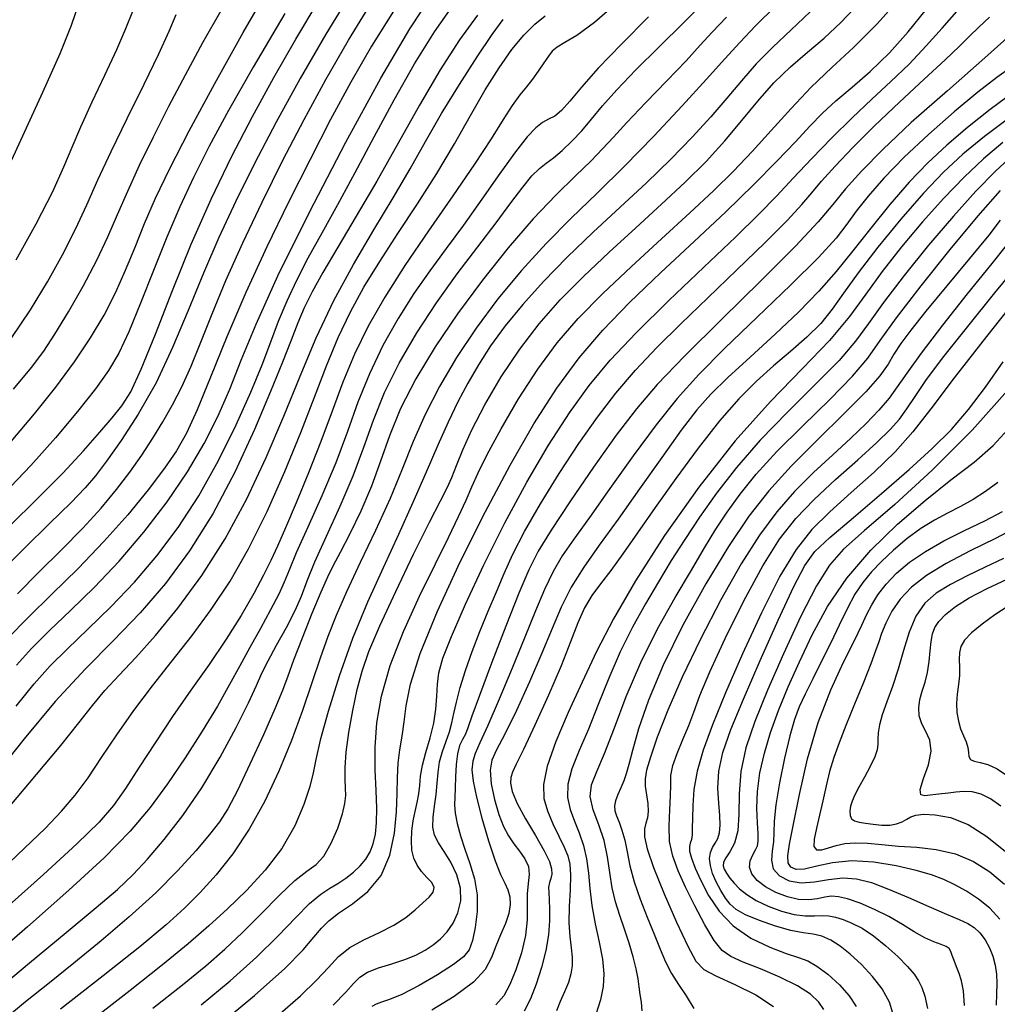
# Model space of a CAD drawing. Extents: x 351582 to 354782, y 1032409 to 1035601.
# Drawn here: x 352936 to 353142, y 1034550 to 1034758 of the extents above; entities that cross this region are included whole.
import ezdxf

# ---------------------------------------------------------------- set-up
doc = ezdxf.new("R2010")
doc.units = 0
doc.header["$MEASUREMENT"] = 0
doc.layers.add('INDEX', color=1, linetype='CONTINUOUS')
doc.layers.add('INTER', color=33, linetype='CONTINUOUS')

msp = doc.modelspace()

# ---------------------------------------------------------------- linework, layer by layer
at = {"layer": 'INDEX', "linetype": 'CONTINUOUS'}
for points, elevation in [([(352934.71, 1034680.26), (352938.48, 1034684.84), (352941.07, 1034688.27), (352943.44, 1034691.85), (352946.29, 1034696.55), (352949.4, 1034702), (352952.29, 1034707.46), (352954.63, 1034712.41), (352956.66, 1034717.11), (352958.79, 1034722.03), (352961.31, 1034727.53), (352964.23, 1034733.56), (352967.47, 1034739.98), (352970.97, 1034746.64), (352974.67, 1034753.42), (352978.55, 1034760.22)], 2500), ([(352935.51, 1034637.01), (352940.05, 1034641.61), (352944.82, 1034646.35), (352949.33, 1034650.94), (352953.17, 1034655.16), (352956.41, 1034659.06), (352959.22, 1034662.76), (352961.76, 1034666.35), (352964.08, 1034669.88), (352966.23, 1034673.39), (352968.24, 1034676.93), (352970.2, 1034680.74), (352972.17, 1034685.09), (352974.25, 1034690.19), (352976.64, 1034696.19), (352979.54, 1034703.17), (352983.11, 1034711.15), (352987.19, 1034719.76), (352991.55, 1034728.57), (352996.03, 1034737.21), (353000.62, 1034745.64), (353005.4, 1034753.9), (353010.33, 1034761.96)], 2490), ([(352976.13, 1034544.41), (352985.57, 1034552.22), (352991.97, 1034557.97), (352995.83, 1034561.9), (352998.1, 1034564.55), (352999.7, 1034566.45), (353001.24, 1034568.01), (353003.3, 1034569.61), (353006.22, 1034571.6), (353009.46, 1034574.2), (353012.29, 1034577.6), (353014.13, 1034581.84), (353015.11, 1034586.5), (353015.53, 1034591), (353015.68, 1034594.9), (353015.74, 1034598.26), (353015.9, 1034601.28), (353016.26, 1034604.13), (353016.74, 1034606.99), (353017.18, 1034609.99), (353017.58, 1034613.42), (353018.46, 1034617.98), (353020.51, 1034624.47), (353024.16, 1034633.38), (353028.98, 1034643.78), (353034.28, 1034654.41), (353039.51, 1034664.21), (353044.54, 1034672.91), (353049.39, 1034680.45), (353054.11, 1034686.87), (353059.09, 1034692.69), (353064.74, 1034698.53), (353071.33, 1034704.86), (353078.34, 1034711.4), (353085.06, 1034717.72), (353090.92, 1034723.43), (353095.81, 1034728.39), (353099.73, 1034732.5), (353102.79, 1034735.76), (353105.45, 1034738.49), (353108.27, 1034741.12), (353111.68, 1034744.02), (353115.53, 1034747.35), (353119.57, 1034751.23), (353123.55, 1034755.72), (353127.36, 1034760.45)], 2460), ([(353085.18, 1034758.8), (353082.19, 1034755.65), (353079.64, 1034752.85), (353076.65, 1034749.6), (353072.61, 1034745.37), (353068.14, 1034740.74), (353064.17, 1034736.58), (353061.3, 1034733.47), (353059.04, 1034731), (353056.59, 1034728.47), (353053.31, 1034725.29), (353049.19, 1034721.23), (353044.4, 1034716.18), (353039.11, 1034710.08), (353033.65, 1034703.27), (353028.4, 1034696.17), (353023.66, 1034689.16), (353019.62, 1034682.43), (353016.4, 1034676.15), (353014.04, 1034670.4), (353012.16, 1034665.02), (353010.26, 1034659.76), (353008.02, 1034654.53), (353005.68, 1034649.7), (353003.64, 1034645.78), (353002.16, 1034643), (353000.94, 1034640.57), (352999.53, 1034637.43), (352997.66, 1034632.88), (352995.61, 1034627.71), (352993.82, 1034623.04), (352992.57, 1034619.64), (352991.44, 1034616.64), (352989.85, 1034612.79), (352987.44, 1034607.29), (352984.6, 1034601.08), (352981.96, 1034595.55), (352979.92, 1034591.68), (352978.14, 1034588.89), (352976.04, 1034586.2), (352973.18, 1034582.79), (352969.41, 1034578.65), (352964.71, 1034573.95), (352959.14, 1034568.88), (352953.19, 1034563.8), (352947.43, 1034559.09), (352942.26, 1034554.95), (352937.24, 1034550.93), (352931.71, 1034546.39)], 2470), ([(352934.01, 1034592.29), (352939.57, 1034598.9), (352944.67, 1034605.05), (352948.47, 1034609.81), (352951.34, 1034613.46), (352953.98, 1034616.63), (352956.97, 1034619.87), (352960.5, 1034623.62), (352964.64, 1034628.25), (352969.39, 1034634.05), (352974.45, 1034640.92), (352979.4, 1034648.67), (352983.93, 1034657.09), (352988.02, 1034665.84), (352991.73, 1034674.57), (352995.17, 1034682.99), (352998.58, 1034691.09), (353002.28, 1034698.95), (353006.45, 1034706.59), (353010.78, 1034713.87), (353014.86, 1034720.62), (353018.39, 1034726.75), (353021.65, 1034732.56), (353025.04, 1034738.43), (353028.8, 1034744.56), (353032.54, 1034750.39), (353035.74, 1034755.15), (353038.04, 1034758.32)], 2480), ([(353145.66, 1034742.9), (353140.84, 1034739.27), (353136.05, 1034735.47), (353131.69, 1034731.8), (353127.66, 1034728.06), (353123.71, 1034723.94), (353119.67, 1034719.23), (353115.66, 1034714.25), (353111.86, 1034709.44), (353108.32, 1034705.09), (353104.69, 1034700.95), (353100.48, 1034696.61), (353095.43, 1034691.83), (353090.15, 1034687.01), (353085.46, 1034682.71), (353081.9, 1034679.23), (353078.91, 1034675.86), (353075.64, 1034671.61), (353071.5, 1034665.85), (353066.85, 1034659.24), (353062.3, 1034652.81), (353058.34, 1034647.34), (353055.06, 1034642.67), (353052.41, 1034638.42), (353050.29, 1034634.23), (353048.36, 1034629.71), (353046.23, 1034624.49), (353043.62, 1034618.44), (353040.87, 1034612.39), (353038.42, 1034607.39), (353036.66, 1034604.14), (353035.62, 1034601.95), (353035.27, 1034599.8), (353035.54, 1034596.91), (353036.23, 1034593.59), (353037.14, 1034590.46), (353038.11, 1034587.95), (353039.14, 1034585.97), (353040.27, 1034584.28), (353041.52, 1034582.69), (353042.65, 1034581.1), (353043.38, 1034579.48), (353043.54, 1034577.77), (353043.35, 1034575.87), (353043.13, 1034573.69), (353043.11, 1034571.14), (353043.09, 1034568.21), (353042.76, 1034564.89), (353041.92, 1034561.25), (353040.73, 1034557.65), (353039.45, 1034554.54), (353038.19, 1034552.19), (353036.52, 1034550.28)], 2450), ([(353142.95, 1034715.91), (353140.52, 1034712.74), (353136.5, 1034707.83), (353131.71, 1034702.09), (353127.27, 1034696.74), (353124.07, 1034692.73), (353121.95, 1034689.86), (353120.51, 1034687.63), (353119.27, 1034685.55), (353117.55, 1034683.08), (353114.6, 1034679.69), (353109.96, 1034675.03), (353104.36, 1034669.57), (353098.82, 1034664.03), (353094.11, 1034658.82), (353089.89, 1034653.42), (353085.58, 1034647.02), (353080.79, 1034639.12), (353075.98, 1034630.44), (353071.78, 1034621.97), (353068.71, 1034614.56), (353066.64, 1034608.52), (353065.34, 1034603.98), (353064.55, 1034600.98), (353064.02, 1034599.04), (353063.53, 1034597.58), (353062.89, 1034596.12), (353062.23, 1034594.67), (353061.73, 1034593.37), (353061.53, 1034592.27), (353061.63, 1034591.26), (353061.97, 1034590.16), (353062.5, 1034588.81), (353063.12, 1034587.13), (353063.71, 1034585.06), (353064.23, 1034582.55), (353064.81, 1034579.61), (353065.68, 1034576.25), (353066.94, 1034572.55), (353068.43, 1034568.76), (353069.9, 1034565.19), (353071.17, 1034562.05), (353072.34, 1034559.32), (353073.6, 1034556.87), (353075.07, 1034554.56), (353076.67, 1034552.18), (353078.27, 1034549.48)], 2440), ([(353145.09, 1034680.69), (353137.05, 1034671.59), (353128.61, 1034663.15), (353120.68, 1034655.92), (353114.23, 1034650.33), (353109.89, 1034646.47), (353106.89, 1034643.12), (353104.15, 1034638.72), (353100.83, 1034632.2), (353097.2, 1034624.41), (353093.83, 1034616.7), (353091.16, 1034610.11), (353089.29, 1034604.53), (353088.21, 1034599.53), (353087.83, 1034594.82), (353087.78, 1034590.55), (353087.56, 1034587.01), (353086.86, 1034584.4), (353085.9, 1034582.58), (353085.04, 1034581.32), (353084.58, 1034580.4), (353084.5, 1034579.65), (353084.72, 1034578.91), (353085.18, 1034578.04), (353085.87, 1034577.05), (353086.78, 1034575.95), (353087.94, 1034574.78), (353089.46, 1034573.56), (353091.47, 1034572.31), (353094, 1034571.09), (353096.8, 1034570.03), (353099.49, 1034569.32), (353101.79, 1034569.04), (353103.72, 1034569.05), (353105.35, 1034569.11), (353106.79, 1034569.03), (353108.2, 1034568.76), (353109.77, 1034568.27), (353111.64, 1034567.53), (353113.81, 1034566.43), (353116.24, 1034564.86), (353118.83, 1034562.76), (353121.31, 1034560.47), (353123.37, 1034558.37), (353124.77, 1034556.74), (353125.68, 1034555.37), (353126.38, 1034553.93), (353127.06, 1034552.08), (353127.63, 1034549.52)], 2430), ([(353143.67, 1034644.48), (353139.8, 1034642.66), (353135.96, 1034640.84), (353132.43, 1034639.02), (353129.46, 1034637.17), (353127.04, 1034635.04), (353125.16, 1034632.35), (353123.73, 1034628.94), (353122.56, 1034625.07), (353121.44, 1034621.14), (353120.22, 1034617.47), (353119.02, 1034614.23), (353118.05, 1034611.51), (353117.46, 1034609.37), (353117.19, 1034607.73), (353117.11, 1034606.43), (353117.1, 1034605.32), (353116.96, 1034604.14), (353116.47, 1034602.61), (353115.51, 1034600.58), (353114.29, 1034598.32), (353113.13, 1034596.22), (353112.27, 1034594.58), (353111.71, 1034593.3), (353111.38, 1034592.21), (353111.22, 1034591.19), (353111.27, 1034590.27), (353111.58, 1034589.57), (353112.21, 1034589.13), (353113.18, 1034588.87), (353114.5, 1034588.66), (353116.15, 1034588.41), (353117.95, 1034588.21), (353119.65, 1034588.19), (353121.09, 1034588.46), (353122.26, 1034588.93), (353123.22, 1034589.46), (353124.06, 1034589.94), (353125.12, 1034590.31), (353126.76, 1034590.5), (353129.25, 1034590.42), (353132.47, 1034589.8), (353136.17, 1034588.33), (353140.13, 1034585.84), (353144.06, 1034582.62)], 2420)]:
    msp.add_lwpolyline(points, dxfattribs=dict(at, elevation=elevation))
at = {"layer": 'INTER', "linetype": 'CONTINUOUS', "flags": 128}
for points in [[(353006.15, 1034764.37), (353000.59, 1034755.17), (352995.2, 1034745.81), (352990.14, 1034736.62), (352985.58, 1034727.92), (352981.59, 1034719.91), (352978.05, 1034712.3), (352974.76, 1034704.71), (352971.56, 1034696.86), (352968.28, 1034689.03), (352964.79, 1034681.61), (352961.04, 1034674.98), (352957.4, 1034669.39), (352954.32, 1034665.05), (352952.02, 1034661.99), (352949.81, 1034659.4), (352946.77, 1034656.26), (352942.28, 1034651.87), (352936.99, 1034646.71), (352931.88, 1034641.55)], [(352934.19, 1034669.23), (352939.13, 1034675.04), (352943.6, 1034680.67), (352947.55, 1034686.03), (352950.93, 1034691.07), (352953.8, 1034695.89), (352956.24, 1034700.62), (352958.36, 1034705.37), (352960.34, 1034710.22), (352962.37, 1034715.23), (352964.69, 1034720.57), (352967.69, 1034726.85), (352971.8, 1034734.81), (352977.2, 1034744.79), (352983.2, 1034755.54), (352988.85, 1034765.42)], [(352929.64, 1034552.1), (352938.07, 1034559.16), (352945.8, 1034565.55), (352952.12, 1034570.79), (352956.62, 1034574.64), (352959.94, 1034577.76), (352963, 1034581.03), (352966.52, 1034585.17), (352970.44, 1034590.22), (352974.47, 1034596.09), (352978.33, 1034602.55), (352981.71, 1034608.83), (352984.31, 1034614.06), (352985.97, 1034617.67), (352987.14, 1034620.31), (352988.42, 1034622.93), (352990.23, 1034626.23), (352992.29, 1034629.93), (352994.13, 1034633.49), (352995.45, 1034636.58), (352996.64, 1034639.76), (352998.28, 1034643.8), (353000.74, 1034649.23), (353003.63, 1034655.54), (353006.39, 1034661.98), (353008.62, 1034667.99), (353010.65, 1034673.73), (353013, 1034679.56), (353016.07, 1034685.73), (353019.79, 1034692.12), (353023.95, 1034698.49), (353028.36, 1034704.63), (353032.67, 1034710.33), (353036.54, 1034715.37), (353039.69, 1034719.57), (353042.17, 1034722.9), (353044.12, 1034725.3), (353045.69, 1034726.86), (353047.11, 1034727.96), (353048.65, 1034729.09), (353050.49, 1034730.64), (353052.53, 1034732.58), (353054.62, 1034734.8), (353056.67, 1034737.25), (353059, 1034740.07), (353062.03, 1034743.48), (353066.05, 1034747.64), (353070.89, 1034752.45), (353076.25, 1034757.76), (353081.95, 1034763.53)], [(353062.63, 1034762.22), (353057.35, 1034757.65), (353053.57, 1034754.95), (353051.03, 1034753.43), (353049.44, 1034752.45), (353048.42, 1034751.62), (353047.58, 1034750.59), (353046.6, 1034749.14), (353045.46, 1034747.41), (353044.23, 1034745.68), (353042.96, 1034744.08), (353041.57, 1034742.36), (353039.97, 1034740.16), (353038.03, 1034737.15), (353035.48, 1034733.08), (353031.98, 1034727.74), (353027.4, 1034721.07), (353022.27, 1034713.69), (353017.3, 1034706.37), (353013.06, 1034699.71), (353009.57, 1034693.57), (353006.67, 1034687.67), (353004.22, 1034681.73), (353001.94, 1034675.61), (352999.58, 1034669.22), (352996.97, 1034662.58), (352994.35, 1034656.26), (352992.09, 1034650.97), (352990.41, 1034647.12), (352989.01, 1034644.09), (352987.46, 1034640.98), (352985.39, 1034637.1), (352982.75, 1034632.5), (352979.59, 1034627.44), (352975.98, 1034622.14), (352972.11, 1034616.69), (352968.24, 1034611.14), (352964.56, 1034605.6), (352961.22, 1034600.42), (352958.33, 1034595.97), (352955.8, 1034592.39), (352952.74, 1034588.85), (352948.05, 1034584.23), (352941.02, 1034577.79), (352932.44, 1034570.11)], [(352933.95, 1034651.39), (352939.72, 1034657.12), (352945.07, 1034662.53), (352949.45, 1034667.23), (352952.88, 1034671.14), (352955.51, 1034674.23), (352957.55, 1034676.73), (352959.44, 1034679.71), (352961.67, 1034684.46), (352964.64, 1034691.84), (352968.24, 1034701.06), (352972.22, 1034710.89), (352976.39, 1034720.33), (352980.7, 1034729.27), (352985.12, 1034737.82), (352989.66, 1034746.07), (352994.28, 1034754.12), (352998.97, 1034762.02)], [(352935.3, 1034621.97), (352938.52, 1034625.49), (352942.31, 1034629.32), (352946.8, 1034633.6), (352951.79, 1034638.44), (352957.02, 1034643.91), (352962.22, 1034650.03), (352967.1, 1034656.46), (352971.41, 1034662.81), (352974.93, 1034668.78), (352977.82, 1034674.5), (352980.32, 1034680.24), (352982.76, 1034686.38), (352985.88, 1034693.97), (352990.51, 1034704.19), (352997.14, 1034717.62), (353004.81, 1034732.37), (353012.21, 1034745.92), (353018.33, 1034756.32), (353023.3, 1034763.89)], [(352964.12, 1034549.56), (352970.33, 1034554.49), (352975.26, 1034558.51), (352979.3, 1034562.01), (352983.06, 1034565.56), (352986.95, 1034569.51), (352990.75, 1034573.39), (352994.06, 1034576.53), (352996.61, 1034578.49), (352998.56, 1034579.92), (353000.2, 1034581.68), (353001.76, 1034584.39), (353003.12, 1034587.6), (353004.12, 1034590.58), (353004.65, 1034592.79), (353004.81, 1034594.47), (353004.76, 1034596.05), (353004.67, 1034597.92), (353004.67, 1034600.37), (353004.92, 1034603.63), (353005.49, 1034607.8), (353006.31, 1034612.4), (353007.25, 1034616.83), (353008.27, 1034620.73), (353009.7, 1034624.87), (353011.99, 1034630.28), (353015.36, 1034637.53), (353019.15, 1034645.4), (353022.51, 1034652.18), (353024.8, 1034656.65), (353026.23, 1034659.43), (353027.22, 1034661.62), (353028.21, 1034664.16), (353029.5, 1034667.42), (353031.43, 1034671.66), (353034.2, 1034676.96), (353037.65, 1034682.85), (353041.53, 1034688.71), (353045.65, 1034694.07), (353050.08, 1034699.08), (353054.97, 1034704.03), (353060.39, 1034709.15), (353066.03, 1034714.3), (353071.49, 1034719.28), (353076.45, 1034723.94), (353080.89, 1034728.35), (353084.86, 1034732.66), (353088.44, 1034736.94), (353091.8, 1034741.07), (353095.16, 1034744.9), (353098.68, 1034748.29), (353102.27, 1034751.39), (353105.82, 1034754.39), (353109.34, 1034757.63), (353113.6, 1034762.14)], [(352974.28, 1034550.25), (352980.4, 1034555.36), (352985.95, 1034560.31), (352990.56, 1034564.83), (352994.27, 1034568.7), (352997.2, 1034571.68), (352999.53, 1034573.63), (353001.44, 1034574.88), (353003.16, 1034575.89), (353004.83, 1034577), (353006.43, 1034578.25), (353007.86, 1034579.6), (353009.03, 1034581.02), (353009.95, 1034582.56), (353010.63, 1034584.28), (353011.09, 1034586.29), (353011.33, 1034588.72), (353011.37, 1034591.76), (353011.23, 1034595.51), (353011.06, 1034599.88), (353011.06, 1034604.68), (353011.4, 1034609.82), (353012.35, 1034615.47), (353014.19, 1034621.88), (353017.03, 1034629.11), (353020.41, 1034636.54), (353023.73, 1034643.36), (353026.48, 1034648.95), (353028.63, 1034653.36), (353030.24, 1034656.81), (353031.46, 1034659.64), (353032.77, 1034662.59), (353034.69, 1034666.49), (353037.62, 1034671.9), (353041.31, 1034678.19), (353045.35, 1034684.46), (353049.47, 1034690.02), (353053.9, 1034695.17), (353059.05, 1034700.44), (353065.1, 1034706.18), (353071.49, 1034712.02), (353077.45, 1034717.45), (353082.42, 1034722.09), (353086.65, 1034726.25), (353090.6, 1034730.4), (353094.64, 1034734.89), (353098.8, 1034739.53), (353103.07, 1034744), (353107.42, 1034748.14), (353112.01, 1034752.4), (353116.98, 1034757.39), (353122.47, 1034763.57)], [(352948.45, 1034761.77), (352946.87, 1034757), (352944.45, 1034751.05), (352940.82, 1034742.88), (352936.61, 1034733.65), (352932.67, 1034725.07)], [(353014.87, 1034760.05), (353010.28, 1034752.67), (353005.9, 1034745.06), (353001.63, 1034737.16), (352997.28, 1034728.76), (352992.73, 1034719.74), (352988.14, 1034710.28), (352983.74, 1034700.68), (352979.75, 1034691.3), (352976.29, 1034682.78), (352973.45, 1034675.87), (352971.22, 1034670.97), (352969.12, 1034667.24), (352966.58, 1034663.55), (352963.12, 1034659), (352958.8, 1034653.71), (352953.79, 1034648.06), (352948.32, 1034642.39), (352942.81, 1034636.97), (352937.76, 1034632.02), (352933.5, 1034627.65)], [(352959.82, 1034759.97), (352958.35, 1034756.33), (352956.43, 1034751.86), (352953.93, 1034746.48), (352951.24, 1034740.81), (352948.83, 1034735.59), (352947.02, 1034731.28), (352945.28, 1034727.1), (352942.89, 1034721.94), (352939.38, 1034715.1), (352935.19, 1034707.46)], [(352935.23, 1034613.31), (352939.08, 1034618.07), (352942.46, 1034621.82), (352946.06, 1034625.43), (352950.4, 1034629.59), (352955.25, 1034634.33), (352960.22, 1034639.51), (352964.97, 1034645.05), (352969.48, 1034651.07), (352973.8, 1034657.76), (352977.94, 1034665.16), (352981.7, 1034672.69), (352984.82, 1034679.61), (352987.16, 1034685.39), (352988.98, 1034690.25), (352990.63, 1034694.62), (352992.42, 1034698.87), (352994.48, 1034703.25), (352996.92, 1034707.99), (352999.81, 1034713.26), (353003.12, 1034719.22), (353006.81, 1034725.97), (353010.82, 1034733.51), (353015.02, 1034741.36), (353019.3, 1034748.92), (353023.52, 1034755.67), (353027.55, 1034761.41)], [(353095.51, 1034761.12), (353091.31, 1034756.93), (353087.98, 1034753.44), (353084.82, 1034749.96), (353080.96, 1034745.68), (353075.83, 1034740.07), (353069.84, 1034733.7), (353063.67, 1034727.36), (353057.85, 1034721.66), (353052.39, 1034716.37), (353047.12, 1034711.04), (353041.94, 1034705.33), (353036.95, 1034699.3), (353032.33, 1034693.12), (353028.2, 1034686.93), (353024.61, 1034680.84), (353021.59, 1034674.91), (353019.08, 1034669.17), (353016.75, 1034663.36), (353014.18, 1034657.16), (353011.12, 1034650.41), (353007.89, 1034643.63), (353005, 1034637.5), (353002.78, 1034632.46), (353001.03, 1034628.03), (352999.43, 1034623.48), (352997.67, 1034618.25), (352995.66, 1034612.4), (352993.34, 1034606.11), (352990.68, 1034599.62), (352987.71, 1034593.24), (352984.45, 1034587.33), (352980.98, 1034582.17), (352977.46, 1034577.75), (352974.07, 1034573.98), (352970.8, 1034570.67), (352966.88, 1034567.13), (352961.34, 1034562.54), (352953.6, 1034556.4), (352944.62, 1034549.34)], [(352990.38, 1034547.94), (352995.27, 1034552.19), (352998.67, 1034555.49), (353001.16, 1034558.19), (353003.31, 1034560.45), (353005.67, 1034562.36), (353008.64, 1034564.02), (353011.91, 1034565.56), (353014.99, 1034567.1), (353017.51, 1034568.73), (353019.5, 1034570.35), (353021.1, 1034571.81), (353022.41, 1034573.02), (353023.27, 1034574.06), (353023.49, 1034575.04), (353022.96, 1034576.07), (353021.95, 1034577.19), (353020.82, 1034578.4), (353019.88, 1034579.73), (353019.21, 1034581.23), (353018.8, 1034582.94), (353018.67, 1034584.9), (353018.76, 1034587), (353019.05, 1034589.1), (353019.47, 1034591.09), (353019.91, 1034592.97), (353020.25, 1034594.79), (353020.42, 1034596.6), (353020.59, 1034598.55), (353020.99, 1034600.84), (353021.74, 1034603.58), (353022.65, 1034606.61), (353023.41, 1034609.71), (353023.83, 1034612.68), (353024.01, 1034615.46), (353024.15, 1034617.99), (353024.48, 1034620.39), (353025.34, 1034623.43), (353027.13, 1034628.05), (353030.09, 1034634.86), (353033.97, 1034643.19), (353038.4, 1034652.05), (353043.03, 1034660.59), (353047.64, 1034668.42), (353052.03, 1034675.25), (353056.17, 1034681.02), (353060.63, 1034686.37), (353066.12, 1034692.17), (353073.03, 1034698.95), (353080.43, 1034706.01), (353087.05, 1034712.33), (353092, 1034717.2), (353095.79, 1034721.1), (353099.28, 1034724.81), (353103.17, 1034728.93), (353107.39, 1034733.29), (353111.69, 1034737.56), (353115.87, 1034741.48), (353119.88, 1034745.19), (353123.7, 1034748.89), (353127.34, 1034752.71), (353130.73, 1034756.49), (353133.82, 1034759.95)], [(353068.73, 1034758.83), (353062.99, 1034753.1), (353058.1, 1034748.04), (353054.56, 1034744.01), (353052.14, 1034741.05), (353050.39, 1034739.06), (353048.94, 1034737.92), (353047.63, 1034737.23), (353046.33, 1034736.55), (353044.91, 1034735.44), (353043.11, 1034733.5), (353040.64, 1034730.35), (353037.35, 1034725.77), (353033.54, 1034720.36), (353029.65, 1034714.89), (353026.01, 1034709.94), (353022.58, 1034705.27), (353019.22, 1034700.45), (353015.87, 1034695.15), (353012.66, 1034689.44), (353009.8, 1034683.52), (353007.4, 1034677.51), (353005.17, 1034671.3), (353002.71, 1034664.7), (352999.79, 1034657.74), (352996.82, 1034651.1), (352994.38, 1034645.69), (352992.85, 1034642.06), (352991.81, 1034639.49), (352990.66, 1034636.95), (352988.93, 1034633.64), (352986.79, 1034629.76), (352984.56, 1034625.74), (352982.47, 1034621.87), (352980.3, 1034617.88), (352977.72, 1034613.36), (352974.52, 1034608.07), (352970.91, 1034602.4), (352967.21, 1034596.9), (352963.55, 1034591.92), (352959.34, 1034586.96), (352953.8, 1034581.32), (352946.39, 1034574.49), (352937.63, 1034566.76), (352928.25, 1034558.61)], [(353032.6, 1034759.22), (353028.8, 1034754.03), (353024.72, 1034747.67), (353020.36, 1034740.21), (353015.85, 1034732.16), (353011.35, 1034724.16), (353007.02, 1034716.76), (353003.15, 1034710.26), (352999.98, 1034704.91), (352997.71, 1034700.8), (352996.07, 1034697.44), (352994.71, 1034694.24), (352993.28, 1034690.59), (352991.47, 1034685.93), (352988.96, 1034679.74), (352985.54, 1034671.74), (352981.38, 1034662.76), (352976.75, 1034653.93), (352971.87, 1034646.1), (352966.76, 1034639.24), (352961.41, 1034633.05), (352955.79, 1034627.19), (352949.84, 1034621.14), (352943.52, 1034614.31), (352936.93, 1034606.44), (352930.71, 1034598.61)], [(352932.22, 1034578.79), (352937.04, 1034583.34), (352941.38, 1034587.53), (352944.85, 1034591.16), (352947.72, 1034594.57), (352950.42, 1034598.23), (352953.3, 1034602.51), (352956.5, 1034607.3), (352960.07, 1034612.4), (352964.02, 1034617.6), (352968.19, 1034622.89), (352972.38, 1034628.25), (352976.44, 1034633.75), (352980.39, 1034639.71), (352984.3, 1034646.54), (352988.2, 1034654.43), (352991.94, 1034662.86), (352995.32, 1034671.09), (352998.21, 1034678.53), (353000.76, 1034685.18), (353003.21, 1034691.13), (353005.79, 1034696.55), (353008.66, 1034701.78), (353011.98, 1034707.21), (353015.83, 1034713.11), (353019.95, 1034719.38), (353024.01, 1034725.78), (353027.74, 1034732.08), (353031.14, 1034738.05), (353034.27, 1034743.46), (353037.19, 1034748.09), (353039.89, 1034751.93), (353042.39, 1034754.98), (353044.7, 1034757.31), (353046.93, 1034759.09)], [(352991.97, 1034759.54), (352985.28, 1034748.22), (352980.07, 1034739.1), (352975.99, 1034731.55), (352972.68, 1034724.97), (352969.81, 1034718.76), (352967.08, 1034712.33), (352964.27, 1034705.33), (352961.51, 1034698.39), (352959.03, 1034692.38), (352956.91, 1034687.88), (352954.74, 1034684.19), (352951.97, 1034680.33), (352948.21, 1034675.54), (352943.56, 1034670), (352938.32, 1034664.12), (352932.75, 1034658.26)], [(352934.2, 1034690.92), (352938.31, 1034697), (352941.89, 1034702.89), (352945.04, 1034708.62), (352947.76, 1034714.04), (352950.14, 1034719.15), (352952.51, 1034724.42), (352955.28, 1034730.41), (352958.68, 1034737.42), (352962.24, 1034744.66), (352965.34, 1034751.05), (352967.52, 1034755.83), (352969.06, 1034759.33)], [(353102.86, 1034759.94), (353098.82, 1034756.09), (353094.99, 1034752.45), (353091.47, 1034748.91), (353088.32, 1034745.37), (353085.25, 1034741.68), (353081.89, 1034737.74), (353077.95, 1034733.43), (353073.4, 1034728.79), (353068.3, 1034723.84), (353062.75, 1034718.67), (353057.05, 1034713.38), (353051.56, 1034708.11), (353046.59, 1034703.01), (353042.22, 1034698.15), (353038.49, 1034693.59), (353035.4, 1034689.39), (353032.81, 1034685.42), (353030.56, 1034681.55), (353028.49, 1034677.6), (353026.43, 1034673.31), (353024.23, 1034668.41), (353021.76, 1034662.71), (353019.01, 1034656.35), (353015.98, 1034649.57), (353012.72, 1034642.56), (353009.41, 1034635.27), (353006.23, 1034627.61), (353003.41, 1034619.66), (353001.09, 1034612.18), (352999.45, 1034606.12), (352998.53, 1034602.1), (352997.96, 1034599.25), (352997.25, 1034596.38), (352995.99, 1034592.58), (352994.04, 1034588.05), (352991.32, 1034583.29), (352987.84, 1034578.71), (352983.9, 1034574.44), (352979.85, 1034570.53), (352975.9, 1034566.92), (352971.56, 1034563.18), (352966.16, 1034558.75), (352959.32, 1034553.31), (352951.73, 1034547.37)], [(353002.19, 1034550.18), (353004.82, 1034552.92), (353006.46, 1034554.81), (353007.77, 1034556.14), (353009.38, 1034557.15), (353011.73, 1034558.06), (353014.54, 1034558.94), (353017.3, 1034559.84), (353019.63, 1034560.79), (353021.57, 1034561.81), (353023.27, 1034562.94), (353024.83, 1034564.21), (353026.25, 1034565.7), (353027.5, 1034567.51), (353028.51, 1034569.7), (353029.11, 1034572.21), (353029.06, 1034574.91), (353028.26, 1034577.7), (353026.97, 1034580.36), (353025.58, 1034582.66), (353024.41, 1034584.48), (353023.58, 1034586.07), (353023.18, 1034587.79), (353023.24, 1034589.88), (353023.56, 1034592.24), (353023.91, 1034594.69), (353024.11, 1034597.05), (353024.29, 1034599.32), (353024.63, 1034601.56), (353025.25, 1034603.78), (353026.03, 1034605.93), (353026.74, 1034607.94), (353027.24, 1034609.81), (353027.66, 1034611.79), (353028.19, 1034614.19), (353029, 1034617.25), (353030.1, 1034620.87), (353031.49, 1034624.88), (353033.13, 1034629.12), (353034.89, 1034633.39), (353036.62, 1034637.5), (353038.26, 1034641.37), (353040.1, 1034645.43), (353042.57, 1034650.21), (353045.93, 1034656.06), (353049.88, 1034662.47), (353053.99, 1034668.75), (353057.92, 1034674.36), (353061.82, 1034679.42), (353065.94, 1034684.23), (353070.49, 1034689.04), (353075.56, 1034694.08), (353081.21, 1034699.54), (353087.35, 1034705.45), (353093.25, 1034711.18), (353098.02, 1034715.96), (353101.11, 1034719.26), (353103.18, 1034721.7), (353105.24, 1034724.16), (353108.09, 1034727.34), (353111.84, 1034731.29), (353116.43, 1034735.86), (353121.68, 1034740.84), (353126.9, 1034745.67), (353131.3, 1034749.75), (353134.34, 1034752.67), (353136.47, 1034754.79), (353138.41, 1034756.67), (353140.69, 1034758.77)], [(353146.42, 1034756.15), (353139.73, 1034750.17), (353131.79, 1034743.26), (353124.18, 1034736.53), (353118.15, 1034730.88), (353113.64, 1034726.28), (353110.31, 1034722.54), (353107.64, 1034719.27), (353104.53, 1034715.57), (353099.73, 1034710.41), (353092.48, 1034703.16), (353084.09, 1034694.93), (353076.36, 1034687.27), (353070.58, 1034681.25), (353066.15, 1034676.08), (353061.92, 1034670.54), (353057.13, 1034663.79), (353052.26, 1034656.69), (353048.18, 1034650.5), (353045.43, 1034646.03), (353043.45, 1034642.13), (353041.37, 1034637.2), (353038.6, 1034630.2), (353035.58, 1034622.4), (353033.03, 1034615.61), (353031.45, 1034611.22), (353030.6, 1034608.78), (353030.06, 1034607.4), (353029.46, 1034606.26), (353028.86, 1034604.99), (353028.38, 1034603.29), (353028.11, 1034600.99), (353027.98, 1034598.43), (353027.91, 1034596.04), (353027.81, 1034594.14), (353027.78, 1034592.49), (353027.93, 1034590.72), (353028.35, 1034588.54), (353029.03, 1034585.97), (353029.94, 1034583.13), (353031, 1034580.11), (353031.97, 1034576.9), (353032.56, 1034573.5), (353032.58, 1034569.97), (353032.16, 1034566.62), (353031.54, 1034563.85), (353030.84, 1034561.91), (353029.67, 1034560.4), (353027.55, 1034558.77), (353024.2, 1034556.64), (353020.29, 1034554.37), (353016.68, 1034552.49), (353014.07, 1034551.39), (353012.35, 1034550.84), (353011.21, 1034550.45), (353010.35, 1034549.9)], [(353145.4, 1034748.3), (353142.25, 1034746.04), (353138.24, 1034742.94), (353133.26, 1034738.79), (353127.84, 1034734.02), (353122.7, 1034729.2), (353118.42, 1034724.81), (353115.06, 1034721), (353112.53, 1034717.8), (353110.6, 1034715.09), (353108.31, 1034712.14), (353104.57, 1034708.02), (353098.67, 1034702.18), (353091.62, 1034695.42), (353084.83, 1034688.88), (353079.36, 1034683.35), (353074.79, 1034678.27), (353070.35, 1034672.74), (353065.49, 1034666.16), (353060.59, 1034659.28), (353056.27, 1034653.17), (353052.98, 1034648.59), (353050.53, 1034645.05), (353048.57, 1034641.75), (353046.76, 1034637.98), (353044.86, 1034633.44), (353042.63, 1034627.9), (353039.96, 1034621.38), (353037.19, 1034614.8), (353034.79, 1034609.27), (353033.12, 1034605.62), (353032.12, 1034603.36), (353031.61, 1034601.7), (353031.46, 1034599.89), (353031.71, 1034597.5), (353032.4, 1034594.14), (353033.56, 1034589.68), (353034.97, 1034584.87), (353036.35, 1034580.67), (353037.49, 1034577.81), (353038.37, 1034575.97), (353039.02, 1034574.56), (353039.44, 1034573.11), (353039.55, 1034571.46), (353039.26, 1034569.57), (353038.51, 1034567.41), (353037.5, 1034565.07), (353036.5, 1034562.66), (353035.6, 1034560.25), (353034.25, 1034557.75), (353031.75, 1034555.03), (353027.7, 1034552.05), (353022.99, 1034549.18)], [(353145, 1034737.62), (353139.63, 1034733.59), (353135.09, 1034729.88), (353131.01, 1034726.09), (353126.78, 1034721.62), (353121.99, 1034716.13), (353117.14, 1034710.25), (353112.95, 1034704.83), (353109.87, 1034700.53), (353107.48, 1034697.12), (353105.06, 1034694.13), (353102.11, 1034691.2), (353098.71, 1034688.21), (353095.12, 1034685.16), (353091.54, 1034681.95), (353087.81, 1034678.23), (353083.73, 1034673.58), (353079.18, 1034667.79), (353074.5, 1034661.42), (353070.13, 1034655.26), (353066.41, 1034649.93), (353063.32, 1034645.52), (353060.75, 1034641.97), (353058.58, 1034639.18), (353056.75, 1034636.72), (353055.19, 1034634.12), (353053.8, 1034630.95), (353052.27, 1034626.92), (353050.27, 1034621.81), (353047.61, 1034615.62), (353044.76, 1034609.35), (353042.32, 1034604.2), (353040.78, 1034601.05), (353039.98, 1034599.37), (353039.65, 1034598.29), (353039.59, 1034597.04), (353039.95, 1034595.28), (353040.98, 1034592.81), (353042.78, 1034589.54), (353044.9, 1034585.99), (353046.73, 1034582.82), (353047.83, 1034580.53), (353048.26, 1034578.98), (353048.28, 1034577.88), (353048.08, 1034576.98), (353047.82, 1034576.11), (353047.64, 1034575.15), (353047.65, 1034573.96), (353047.76, 1034572.44), (353047.85, 1034570.47), (353047.82, 1034567.99), (353047.58, 1034565.04), (353047.03, 1034561.73), (353046.15, 1034558.18), (353045.02, 1034554.67), (353043.78, 1034551.52), (353042.51, 1034548.95)], [(353143.49, 1034732.32), (353139.43, 1034728.87), (353135.35, 1034725.02), (353131.08, 1034720.61), (353126.56, 1034715.59), (353122.09, 1034710.28), (353118.03, 1034705.09), (353114.59, 1034700.31), (353111.14, 1034695.61), (353106.89, 1034690.54), (353101.24, 1034684.65), (353094.45, 1034677.67), (353086.98, 1034669.32), (353079.34, 1034659.59), (353072.12, 1034649.37), (353065.97, 1034639.82), (353061.31, 1034631.78), (353057.75, 1034624.87), (353054.72, 1034618.42), (353051.78, 1034611.96), (353049.19, 1034605.85), (353047.34, 1034600.66), (353046.54, 1034596.77), (353046.64, 1034593.81), (353047.38, 1034591.2), (353048.51, 1034588.51), (353049.77, 1034585.88), (353050.9, 1034583.58), (353051.69, 1034581.74), (353052.14, 1034579.95), (353052.28, 1034577.68), (353052.18, 1034574.57), (353052, 1034571.01), (353051.93, 1034567.56), (353052.09, 1034564.68), (353052.37, 1034562.32), (353052.59, 1034560.33), (353052.59, 1034558.54), (353052.34, 1034556.82), (353051.81, 1034555.01), (353051.01, 1034553.02), (353050.1, 1034550.97), (353049.29, 1034549.03)], [(353145.65, 1034729.7), (353141.95, 1034726.27), (353137.79, 1034722.02), (353133.08, 1034716.81), (353127.84, 1034710.64), (353122.69, 1034704.26), (353118.32, 1034698.56), (353115.16, 1034694.15), (353112.41, 1034690.39), (353108.94, 1034686.33), (353103.98, 1034681.28), (353098.13, 1034675.5), (353092.32, 1034669.5), (353087.29, 1034663.72), (353083.06, 1034658.27), (353079.48, 1034653.21), (353076.36, 1034648.53), (353073.53, 1034644.07), (353070.82, 1034639.6), (353068.07, 1034634.96), (353065.35, 1034630.04), (353062.75, 1034624.79), (353060.34, 1034619.23), (353058.1, 1034613.67), (353056.02, 1034608.48), (353054.1, 1034603.96), (353052.57, 1034600.11), (353051.69, 1034596.84), (353051.63, 1034594.03), (353052.2, 1034591.51), (353053.11, 1034589.07), (353054.09, 1034586.56), (353054.99, 1034583.92), (353055.66, 1034581.1), (353056.05, 1034578.09), (353056.33, 1034574.82), (353056.75, 1034571.25), (353057.49, 1034567.38), (353058.33, 1034563.48), (353059.01, 1034559.9), (353059.28, 1034556.85), (353059.13, 1034554.11), (353058.58, 1034551.33), (353057.6, 1034548.21)], [(353067.36, 1034549.02), (353067.23, 1034550.84), (353066.97, 1034552.45), (353066.76, 1034554.04), (353066.51, 1034555.78), (353066.11, 1034557.87), (353065.47, 1034560.43), (353064.63, 1034563.3), (353063.67, 1034566.26), (353062.69, 1034569.14), (353061.78, 1034572), (353061.05, 1034574.98), (353060.56, 1034578.19), (353060.09, 1034581.54), (353059.36, 1034584.95), (353058.22, 1034588.29), (353057.07, 1034591.44), (353056.44, 1034594.24), (353056.71, 1034596.73), (353057.79, 1034599.5), (353059.45, 1034603.34), (353061.52, 1034608.78), (353064.03, 1034615.4), (353067.07, 1034622.57), (353070.63, 1034629.68), (353074.35, 1034636.3), (353077.76, 1034642.06), (353080.54, 1034646.74), (353082.93, 1034650.67), (353085.31, 1034654.31), (353088.03, 1034658.1), (353091.42, 1034662.29), (353095.82, 1034667.08), (353101.29, 1034672.54), (353106.98, 1034678.08), (353111.78, 1034682.97), (353115.01, 1034686.8), (353117.64, 1034690.51), (353121.07, 1034695.33), (353126.25, 1034702.08), (353132.4, 1034709.73), (353138.31, 1034716.82), (353143.03, 1034722.2)], [(353144.51, 1034710.97), (353140.88, 1034706.43), (353136.01, 1034700.35), (353130.77, 1034693.74), (353126.24, 1034687.86), (353123.22, 1034683.66), (353121.23, 1034680.73), (353119.49, 1034678.33), (353117.36, 1034675.81), (353114.68, 1034673.01), (353111.43, 1034669.89), (353107.63, 1034666.42), (353103.56, 1034662.65), (353099.55, 1034658.64), (353095.81, 1034654.39), (353092.15, 1034649.46), (353088.27, 1034643.35), (353084, 1034635.78), (353079.69, 1034627.49), (353075.82, 1034619.43), (353072.79, 1034612.45), (353070.58, 1034606.79), (353069.13, 1034602.59), (353068.31, 1034599.83), (353068, 1034597.99), (353068.04, 1034596.42), (353068.3, 1034594.64), (353068.58, 1034592.76), (353068.68, 1034591.08), (353068.48, 1034589.77), (353068.14, 1034588.65), (353067.86, 1034587.42), (353067.89, 1034585.76), (353068.46, 1034583.21), (353069.8, 1034579.27), (353072.04, 1034573.74), (353074.65, 1034567.72), (353077, 1034562.64), (353078.7, 1034559.52), (353080.38, 1034557.76), (353082.95, 1034556.38), (353086.93, 1034554.59), (353091.4, 1034552.37), (353095.07, 1034549.94)], [(353105.69, 1034549.26), (353104.66, 1034550.85), (353102.89, 1034552.53), (353100.17, 1034554.29), (353096.43, 1034556.12), (353092.33, 1034557.85), (353088.7, 1034559.31), (353086.12, 1034560.46), (353084.28, 1034561.78), (353082.58, 1034563.89), (353080.62, 1034567.19), (353078.52, 1034571.18), (353076.55, 1034575.15), (353074.96, 1034578.58), (353073.82, 1034581.64), (353073.18, 1034584.73), (353073.05, 1034588.09), (353073.21, 1034591.45), (353073.38, 1034594.4), (353073.4, 1034596.7), (353073.45, 1034598.66), (353073.84, 1034600.77), (353074.76, 1034603.37), (353075.99, 1034606.29), (353077.21, 1034609.22), (353078.27, 1034612.08), (353079.56, 1034615.56), (353081.66, 1034620.57), (353084.91, 1034627.62), (353088.86, 1034635.58), (353092.84, 1034642.95), (353096.38, 1034648.58), (353099.81, 1034652.96), (353103.65, 1034656.93), (353108.19, 1034661.15), (353112.87, 1034665.32), (353116.9, 1034668.96), (353119.73, 1034671.72), (353121.66, 1034673.94), (353123.24, 1034676.11), (353124.98, 1034678.73), (353127.4, 1034682.26), (353131.02, 1034687.12), (353136.09, 1034693.51), (353141.84, 1034700.57), (353147.21, 1034707.15)], [(353147.58, 1034700.84), (353140.06, 1034691.4), (353133.26, 1034682.67), (353128.3, 1034676.11), (353124.52, 1034671.21), (353120.81, 1034667.01), (353116.35, 1034662.73), (353111.52, 1034658.42), (353106.98, 1034654.37), (353103.2, 1034650.62), (353099.85, 1034646.42), (353096.42, 1034640.76), (353092.55, 1034633.06), (353088.58, 1034624.37), (353085, 1034616.11), (353082.22, 1034609.39), (353080.25, 1034604.06), (353078.98, 1034599.63), (353078.3, 1034595.72), (353078.04, 1034592.34), (353077.99, 1034589.6), (353077.96, 1034587.57), (353077.9, 1034586.14), (353077.76, 1034585.15), (353077.53, 1034584.43), (353077.34, 1034583.72), (353077.37, 1034582.73), (353077.76, 1034581.23), (353078.55, 1034579.16), (353079.74, 1034576.52), (353081.39, 1034573.36), (353083.63, 1034570.03), (353086.61, 1034566.92), (353090.35, 1034564.37), (353094.31, 1034562.43), (353097.8, 1034561.09), (353100.36, 1034560.26), (353102.34, 1034559.54), (353104.28, 1034558.47), (353106.58, 1034556.72), (353109, 1034554.5), (353111.1, 1034552.16), (353112.55, 1034549.89)], [(353120.53, 1034547.78), (353119.57, 1034550.87), (353118.04, 1034553.63), (353115.99, 1034556.28), (353113.65, 1034558.77), (353111.3, 1034560.94), (353109.14, 1034562.67), (353107.18, 1034563.95), (353105.32, 1034564.77), (353103.47, 1034565.2), (353101.38, 1034565.5), (353098.78, 1034565.99), (353095.54, 1034566.89), (353092.14, 1034568.07), (353089.22, 1034569.3), (353087.24, 1034570.4), (353085.96, 1034571.51), (353084.97, 1034572.81), (353083.98, 1034574.41), (353083.02, 1034576.21), (353082.24, 1034578.02), (353081.77, 1034579.68), (353081.61, 1034581.16), (353081.78, 1034582.42), (353082.22, 1034583.46), (353082.79, 1034584.41), (353083.33, 1034585.41), (353083.7, 1034586.62), (353083.85, 1034588.17), (353083.78, 1034590.22), (353083.53, 1034592.86), (353083.36, 1034596.02), (353083.57, 1034599.58), (353084.44, 1034603.55), (353086.13, 1034608.43), (353088.75, 1034614.83), (353092.28, 1034622.98), (353096.08, 1034631.5), (353099.37, 1034638.6), (353101.68, 1034643.06), (353103.85, 1034645.96), (353107.02, 1034648.91), (353111.96, 1034653.16), (353117.92, 1034658.24), (353123.76, 1034663.31), (353128.62, 1034667.72), (353132.65, 1034671.76), (353136.26, 1034675.95), (353139.83, 1034680.69), (353143.57, 1034686.05)], [(353135.38, 1034550.15), (353135.19, 1034553.23), (353134.79, 1034555.33), (353134.28, 1034556.9), (353133.73, 1034558.33), (353133.22, 1034559.62), (353132.81, 1034560.7), (353132.52, 1034561.53), (353132.18, 1034562.14), (353131.55, 1034562.62), (353130.46, 1034563.04), (353128.93, 1034563.59), (353127.03, 1034564.43), (353124.81, 1034565.7), (353122.3, 1034567.26), (353119.47, 1034568.9), (353116.39, 1034570.43), (353113.36, 1034571.72), (353110.74, 1034572.64), (353108.8, 1034573.11), (353107.31, 1034573.2), (353105.92, 1034573.01), (353104.36, 1034572.68), (353102.53, 1034572.42), (353100.41, 1034572.48), (353098.03, 1034573.04), (353095.59, 1034574), (353093.39, 1034575.22), (353091.67, 1034576.54), (353090.52, 1034577.92), (353090.02, 1034579.31), (353090.17, 1034580.68), (353090.71, 1034581.93), (353091.31, 1034582.98), (353091.71, 1034583.84), (353091.88, 1034584.83), (353091.86, 1034586.35), (353091.71, 1034588.7), (353091.6, 1034591.77), (353091.73, 1034595.34), (353092.25, 1034599.23), (353093.18, 1034603.39), (353094.5, 1034607.8), (353096.19, 1034612.44), (353098.21, 1034617.39), (353100.56, 1034622.7), (353103.26, 1034628.41), (353106.52, 1034634.37), (353110.6, 1034640.38), (353115.64, 1034646.25), (353121.3, 1034651.78), (353127.08, 1034656.77), (353132.55, 1034661.08), (353137.42, 1034664.87), (353141.44, 1034668.33), (353144.56, 1034671.77)], [(353142.47, 1034660.54), (353139.88, 1034658.67), (353137.24, 1034656.99), (353134.57, 1034655.47), (353131.85, 1034654.08), (353129.08, 1034652.61), (353126.22, 1034650.86), (353123.28, 1034648.7), (353120.44, 1034646.29), (353117.88, 1034643.9), (353115.75, 1034641.7), (353113.95, 1034639.47), (353112.3, 1034636.95), (353110.66, 1034633.9), (353108.97, 1034630.42), (353107.17, 1034626.67), (353105.26, 1034622.8), (353103.39, 1034619.11), (353101.77, 1034615.87), (353100.54, 1034613.2), (353099.54, 1034610.52), (353098.56, 1034607.06), (353097.44, 1034602.37), (353096.37, 1034597.17), (353095.59, 1034592.48), (353095.26, 1034589.07), (353095.2, 1034586.66), (353095.1, 1034584.69), (353094.81, 1034582.74), (353094.65, 1034580.8), (353095.05, 1034579.02), (353096.34, 1034577.51), (353098.38, 1034576.45), (353100.93, 1034576), (353103.76, 1034576.23), (353106.73, 1034576.76), (353109.71, 1034577.11), (353112.65, 1034576.89), (353115.78, 1034576.07), (353119.38, 1034574.71), (353123.58, 1034572.93), (353127.89, 1034571.04), (353131.63, 1034569.4), (353134.3, 1034568.28), (353136.12, 1034567.45), (353137.47, 1034566.59), (353138.66, 1034565.44), (353139.74, 1034563.99), (353140.66, 1034562.34), (353141.39, 1034560.56), (353141.9, 1034558.68), (353142.18, 1034556.74), (353142.22, 1034554.76), (353142.14, 1034552.62), (353142.07, 1034550.17)], [(353142.9, 1034568.35), (353140.74, 1034570.65), (353138.34, 1034572.6), (353135.84, 1034574.25), (353133.4, 1034575.61), (353131.06, 1034576.72), (353128.48, 1034577.69), (353125.23, 1034578.64), (353121.02, 1034579.63), (353116.3, 1034580.41), (353111.65, 1034580.68), (353107.58, 1034580.27), (353104.23, 1034579.54), (353101.66, 1034578.94), (353099.87, 1034578.87), (353098.77, 1034579.34), (353098.23, 1034580.27), (353098.14, 1034581.72), (353098.49, 1034584.21), (353099.29, 1034588.4), (353100.56, 1034594.66), (353102.31, 1034602.19), (353104.54, 1034609.89), (353107.2, 1034616.81), (353109.9, 1034622.63), (353112.18, 1034627.18), (353113.74, 1034630.41), (353114.83, 1034632.76), (353115.85, 1034634.75), (353117.14, 1034636.85), (353118.85, 1034639.09), (353121.05, 1034641.4), (353123.82, 1034643.72), (353127.15, 1034646.01), (353131.04, 1034648.24), (353135.38, 1034650.39), (353139.71, 1034652.44), (353143.46, 1034654.4)], [(353146.61, 1034651.17), (353141.94, 1034648.74), (353136.61, 1034646.11), (353131.53, 1034643.46), (353127.4, 1034640.92), (353124.23, 1034638.45), (353121.85, 1034635.94), (353120.07, 1034633.36), (353118.8, 1034630.87), (353117.92, 1034628.7), (353117.31, 1034626.92), (353116.66, 1034625), (353115.66, 1034622.28), (353114.1, 1034618.33), (353112.22, 1034613.73), (353110.4, 1034609.28), (353108.94, 1034605.6), (353107.82, 1034602.49), (353106.93, 1034599.56), (353106.19, 1034596.5), (353105.51, 1034593.37), (353104.84, 1034590.33), (353104.16, 1034587.54), (353103.67, 1034585.24), (353103.63, 1034583.68), (353104.21, 1034583.01), (353105.31, 1034583.01), (353106.73, 1034583.4), (353108.33, 1034583.88), (353110.17, 1034584.3), (353112.35, 1034584.5), (353114.94, 1034584.4), (353117.98, 1034584.11), (353121.47, 1034583.79), (353125.36, 1034583.53), (353129.45, 1034583.09), (353133.49, 1034582.17), (353137.28, 1034580.54), (353140.73, 1034578.32), (353143.83, 1034575.74)], [(353143.07, 1034592.2), (353140.91, 1034593.75), (353138.92, 1034594.73), (353137.05, 1034595.22), (353135.26, 1034595.33), (353133.56, 1034595.19), (353132.01, 1034594.98), (353130.62, 1034594.81), (353129.36, 1034594.68), (353128.16, 1034594.52), (353127.03, 1034594.38), (353126.23, 1034594.64), (353126.09, 1034595.76), (353126.78, 1034598.03), (353127.78, 1034600.95), (353128.39, 1034603.83), (353128.11, 1034606.14), (353127.27, 1034607.98), (353126.38, 1034609.62), (353125.87, 1034611.27), (353125.77, 1034612.97), (353126.01, 1034614.71), (353126.5, 1034616.5), (353127.1, 1034618.39), (353127.63, 1034620.46), (353127.96, 1034622.73), (353128.16, 1034624.99), (353128.35, 1034627.01), (353128.63, 1034628.6), (353129.14, 1034629.92), (353130.03, 1034631.22), (353131.43, 1034632.69), (353133.51, 1034634.34), (353136.41, 1034636.17), (353140.17, 1034638.15), (353144.39, 1034640.17)], [(353144.62, 1034634.42), (353141.82, 1034632.63), (353139.11, 1034630.65), (353136.88, 1034628.79), (353135.42, 1034627.25), (353134.65, 1034625.94), (353134.34, 1034624.64), (353134.32, 1034623.21), (353134.39, 1034621.59), (353134.38, 1034619.81), (353134.18, 1034617.88), (353133.9, 1034615.88), (353133.73, 1034613.88), (353133.81, 1034611.97), (353134.12, 1034610.18), (353134.6, 1034608.55), (353135.17, 1034607.09), (353135.73, 1034605.79), (353136.1, 1034604.62), (353136.23, 1034603.57), (353136.32, 1034602.69), (353136.65, 1034602.08), (353137.44, 1034601.73), (353138.69, 1034601.46), (353140.33, 1034600.99), (353142.31, 1034600.08), (353144.69, 1034598.46)]]:
    msp.add_lwpolyline(points, dxfattribs=at)

doc.saveas('drawing.dxf')
